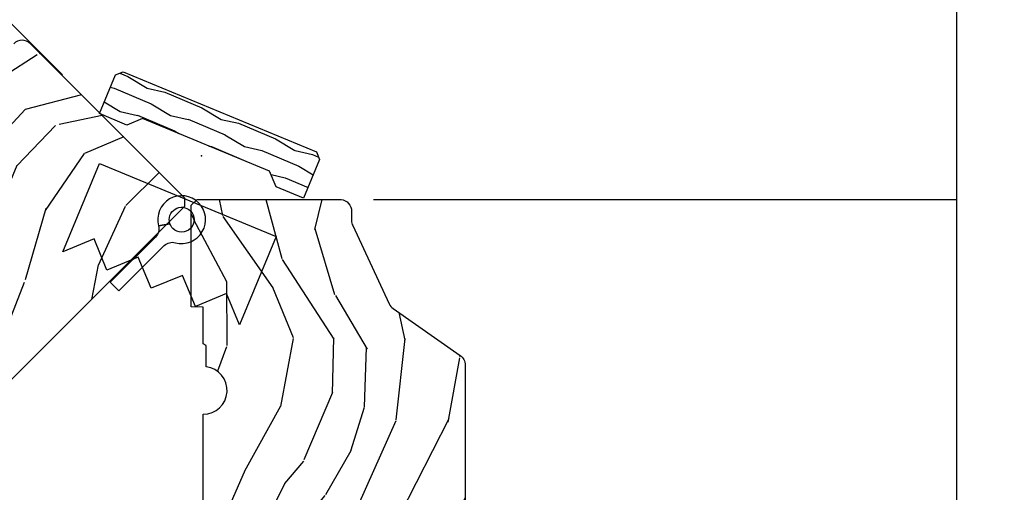
# Model space of a CAD drawing. Units: inches. Extents: x 1 to 261, y 1 to 200.
# Drawn here: x 183 to 188, y 23 to 25 of the extents above; entities that cross this region are included whole.
import ezdxf

# ---------------------------------------------------------------- set-up
doc = ezdxf.new("R2010")
doc.units = ezdxf.units.IN
doc.header["$MEASUREMENT"] = 0
for name, color, linetype in [('ZP-ANNO-MARK', 9, 'Continuous'), ('ZP-DETL-WALL', 155, 'Continuous'), ('ZP-SECT-ALUM', 63, 'Continuous'), ('ZP-SECT-GLAS', 153, 'Continuous'), ('ZP-SECT-HDWR', 53, 'Continuous'), ('ZP-SECT-SEAL', 8, 'Continuous'), ('ZP-SECT-WDHA', 11, 'Continuous'), ('ZP-SECT-WOOD', 104, 'Continuous'), ('ZP-SECT-WSTP', 40, 'Continuous')]:
    doc.layers.add(name, color=color, linetype=linetype)
doc.layers.add('ZP-ANNO-NPLT', color=7, linetype='Continuous', plot=False)

# ---------------------------------------------------------------- blocks, each defined once
blk = doc.blocks.new('WIA- 26A9 Interior Wood Mullion Cover')
at = {"layer": 'ZP-SECT-WDHA'}
h = blk.add_hatch(dxfattribs=at)
h.set_pattern_fill('WOOD1', color=256, scale=0.1875, angle=153, style=0, pattern_type=2)
h.set_pattern_definition([(9.869900000000007, (-0.151948708015297, -0.1330144358048564), (-0.6714376040223042, -0.07875781805501866), [0.09374999999999997, -0.8437499999999998]), (359.5651, (-0.2266499763761445, -0.03182138759855846), (0.2521869127689912, 0.08194079501556882), [0.209631375, -0.209631375]), (351.4349, (-0.1840883670255522, 0.0517104740440999), (0.4192506019536986, -0.003183017874522437), [0.1185855, -0.474341625])])
h.paths.add_polyline_path([(0.3593749999999929, 0.0625), (-0.3593750000000071, 0.0625), (-0.421875, 0), (-0.578125, 0), (-0.5781249999999929, 0.21875), (-0.546875, 0.25), (0.546875, 0.2499999999999929), (0.578125, 0.21875), (0.5781250000000071, 0), (0.421875, -7.105427357601002e-15)])
at = {"layer": 'ZP-ANNO-NPLT'}
blk.add_point((0, 0), dxfattribs=at)
at = {"layer": 'ZP-SECT-WOOD'}
blk.add_lwpolyline([(0.3593749999999929, 0.0625), (-0.3593750000000071, 0.0625), (-0.421875, 0), (-0.578125, 0), (-0.5781249999999929, 0.21875), (-0.546875, 0.25), (0.546875, 0.2499999999999929), (0.578125, 0.21875), (0.5781250000000071, 0), (0.421875, -7.105427357601002e-15)], close=True, dxfattribs=at)
blk = doc.blocks.new('WIF- Corrugated Fastner')
at = {"layer": 'ZP-DETL-WALL'}
blk.add_lwpolyline([(-0.5, 0.5000000000000001), (-0.3750012999999999, 0.375), (-0.2500009999999999, 0.5), (-0.1250008999999999, 0.375), (-6.556510999e-07, 0.5), (0.1249995000000001, 0.375), (0.2499997000000001, 0.5), (0.3749999000000001, 0.375), (0.5000001000000002, 0.5), (0.5, -1e-16), (-0.5, 1e-16), (-0.5000014999999999, 0.5000000000000001)], dxfattribs=at)
blk = doc.blocks.new('WCInter- Mul 45 BAY Wedge - Cover')
at = {"layer": 'ZP-DETL-WALL'}
for p, q in [((2.868557347472816, 4.19542682013249), (0.7035649590564788, 6.360419208548841)), ((4.495204557397841, 3.543988052585895), (7.542950212440076, 3.543988052585924))]:
    blk.add_line(p, q, dxfattribs=at)
at = {"rotation": 157.5}
blk.add_blockref('WIF- Corrugated Fastner', (3.52350965293482, 3.540474514670485), dxfattribs=at)
blk = doc.blocks.new('CS 450 DH (11-16 IG) J F')
at = {"layer": 'ZP-SECT-WDHA'}
h = blk.add_hatch(dxfattribs=at)
h.set_pattern_fill('WOOD3', color=256, scale=2, angle=163, style=0, pattern_type=2)
h.set_pattern_definition([(158.2364, (-49.09940637960572, -56.32514361702742), (20.45396798290167, -8.344771374467806), [0.240832, -23.842358]), (174.3099, (-49.3230720869424, -56.23584831277471), (-8.235181511295936, 0.4263690944681484), [0.3059419999999999, -9.892097999999997]), (208, (-49.62750581601468, -56.20551508671566), (-0.5847435903937085, -1.91261010378108), [0.226274, -2.602152]), (209.8476, (-49.8272940497244, -56.31174437491411), (-35.54768828883149, -20.50272857977593), [0.438634, -43.42479]), (175.9946, (-50.20774442202459, -56.53005038540546), (18.38297247813529, -1.437476743240211), [0.266834, -26.416494]), (163, (-50.47392596085834, -56.51141202753534), (-2.497352921371544, -1.327866102480598), [0.5, -1.5]), (153.5377, (-50.95207833883985, -56.36522617517399), (8.978306718050995, -4.83632345258755), [0.24331, -11.922214]), (157.2894, (-49.25728710015601, -56.84154818524748), (16.62874032651941, -7.175302374271584), [0.200998, -19.898754]), (163, (-49.44270061725416, -56.76394774918366), (-2.497352921371544, -1.327866102480598), [0.3, -1.7]), (191.3008, (-49.72959204404307, -56.67623623776684), (-24.54716094300747, -5.043499394239721), [0.2952959999999999, -29.23435]), (215.125, (-50.01916331925464, -56.73410226037375), (10.57415813511433, 7.224071108844612), [0.45607, -22.347438]), (202.2893999999999, (-50.39218246462447, -56.99650789519809), (-14.3993751268171, -6.054586024953077), [0.284254, -28.141088]), (169.3402, (-50.65519641778644, -57.10432097623244), (-15.88561928555968, 2.765334394382427), [0.362216, -17.748554]), (151.1113000000001, (-51.01116099812204, -57.03731935277075), (25.02229161617255, -13.92425483963839), [0.38833, -38.444646]), (156.2902000000001, (-49.4385575570841, -57.43445713394455), (-16.62874768410003, 7.175289077572956), [0.3423439999999998, -33.89213999999998]), (166.3665, (-49.75200630592262, -57.29679856410031), (-31.18650071420278, 7.443263674111074), [0.3405879999999999, -33.71818599999999]), (196.6901, (-50.0829973570445, -57.21651827961382), (4.409962367830815, 0.7431255040166733), [0.3605559999999999, -6.850547999999999]), (210.4896, (-50.42836312477797, -57.32006771938963), (-25.55825994297176, -15.19129255384614), [0.325576, -32.232064]), (177.9314, (-50.70891938022329, -57.48525908578175), (-22.79293410148565, 0.6943551067665474), [0.310484, -30.737866]), (163, (-51.01920054339003, -57.47405195484198), (-2.497352921371544, -1.327866102480598), [0.24, -1.76]), (150.0054, (-51.24871368482115, -57.40388274570851), (-16.04400167334359, 9.087905524651102), [0.266834, -26.416494]), (163, (-49.59290894869707, -55.81872954307191), (-2.497352921371544, -1.327866102480598), [0, -2]), (26.15240000000001, (-49.94838579178355, -56.02375689253846), (-36.87554735843706, -18.00538888531859), [0.4386339999999999, -43.42478999999998]), (9.565100000000024, (-50.13940016790403, -57.7430339231869), (2.497352076502218, 1.327869099233075), [0.178886, -4.293249999999999]), (351.1301, (-49.96300167057213, -57.71330901546547), (12.0603996767767, -1.595852046107204), [0.2828419999999999, -13.859292]), (319.8014, (-49.68354147071356, -57.75692090254934), (8.393559450670804, -6.748938448303024), [0.152316, -15.07923]), (189.5651, (-49.94838579178355, -56.02375689253846), (-2.497352076502219, -1.327869099233075), [0.2236059999999999, -4.248529999999998]), (169.7098, (-50.16888391344843, -56.06091302719021), (17.79822734718652, -3.350093459302554), [0.3423439999999999, -33.89214]), (152.8753, (-50.50572239866477, -55.99975883782299), (-30.7601241373409, 15.67848221527704), [0.5688579999999999, -56.316992]), (152.6952, (-49.03508460456672, -56.11475657071556), (-10.89091849633435, 5.421060729349781), [0.2236059999999999, -22.13707199999999]), (178.5241, (-49.23377678268969, -56.01218260543804), (22.79293551970828, -0.6943538178398185), [0.37363, -36.989452]), (205.8789, (-49.60728366530864, -56.00255926733415), (31.88084594068392, 15.34964888471388), [0.3821, -37.827846]), (197.6952, (-49.95106564020621, -56.16933442656217), (-23.21929303946757, -7.540852312839229), [0.316228, -31.306548]), (172.4623, (-50.25233178360669, -56.26545263940763), (-10.14779136076372, 1.011111546693648), [0.364966, -11.80056]), (156.4181, (-50.61414379803675, -56.21757711106521), (31.344885410924, -13.76583238823937), [0.52345, -51.82156]), (154.8699, (-49.18127045692809, -56.59290894869709), (10.89091361125098, -5.421068605812716), [0.2828419999999999, -13.859292]), (174.3099, (-49.43734092040883, -56.4727926811362), (-8.235181511295936, 0.4263690944681484), [0.3059419999999999, -9.892097999999997]), (205.5104, (-49.74177464948112, -56.44245945507716), (26.88614988798455, 12.69389479119331), [0.3255759999999998, -32.23206399999997]), (208, (-50.03560956595123, -56.58267729225555), (-0.5847435903937085, -1.91261010378108), [0.367696, -2.460732]), (180.354, (-50.36026544572954, -56.75529988557805), (27.20289793979688, 0.04876202922806261), [0.335262, -33.190848]), (159.6335000000001, (-50.69552013810998, -56.75737141566306), (30.01700107381327, -11.26852463519537), [0.3405879999999998, -33.71818599999997]), (145.8972999999999, (-51.01481632104296, -56.63883894093807), (-17.37187083675604, 11.58525502309056), [0.2720299999999999, -26.930912]), (154.2538, (-49.32745630928946, -57.07106132667862), (-12.80351945054413, 6.005821017315287), [0.2630579999999998, -26.04283399999999]), (177.9314, (-49.56440067765094, -56.95679249321218), (-22.79293410148565, 0.6943551067665474), [0.310484, -30.737866]), (195.0054, (-49.87468184081767, -56.94558536227238), (11.31727641611973, 2.814114219735264), [0.3773599999999999, -18.490604]), (212.8991, (-50.23917370367039, -57.04328736795374), (28.64036637139407, 18.43175097613516), [0.4967899999999999, -49.18217999999999]), (178.9454, (-50.6562924733732, -57.31312422970841), (8.235181634652655, -0.4263644116476297), [0.291204, -14.269016]), (156.991, (-50.94744754142067, -57.30776453286309), (-18.54135163249375, 7.760042155334038), [0.3821, -37.827846]), (139.8013999999999, (-51.29914848049772, -57.1584110948299), (-8.393559450670804, 6.748938448303025), [0.152316, -15.07923]), (153.5377, (-49.5028793321231, -57.64484418025641), (8.978306718050995, -4.83632345258755), [0.24331, -11.922214]), (173.008, (-49.72069760536532, -57.53642278088445), (-22.20819262847393, 2.606951578708767), [0.345254, -34.1801]), (200.4054, (-50.06338352467611, -57.49439468663651), (-30.71134915766887, -11.52445423798904), [0.4280179999999999, -42.37384999999998]), (192.0546, (-49.87980037548598, -55.7310180316551), (-15.72724097270063, -3.557234008732985), [0.205912, -20.385348]), (173.7843, (-50.08117240203161, -55.7740216004013), (32.35598179133584, -3.618064673815965), [0.4275519999999999, -42.32756599999998]), (155.8750000000001, (-50.5062101359139, -55.72772986489478), (12.80352490518391, -6.005810314090468), [0.4837359999999998, -15.64077999999999])])
edge = h.paths.add_edge_path()
edge.add_arc((4.479106716353252, -1.090556424764446), 0.06249999999999428, 115.0240707021513, 144.9950345282055)
edge.add_line((4.427912820548187, -1.054703460698704), (4.183040441083705, -1.404352964066192))
edge.add_arc((4.131846545278625, -1.368500000000442), 0.06250000000000992, 270.00000000002115, 324.9950345282076, ccw=False)
edge.add_line((4.131846545278648, -1.431000000000452), (2.394509856996365, -1.431000000000452))
edge.add_line((2.394509856996365, -1.431000000000452), (2.354509856996344, -1.39100000000046))
edge.add_line((2.354509856996344, -1.39100000000046), (2.354509856996344, -1.212048031453449))
edge.add_line((2.354509856996344, -1.212048031453449), (2.28050985699582, -1.212048031453435))
edge.add_line((2.28050985699582, -1.212048031453435), (2.28050985699582, -1.243048031453455))
edge.add_line((2.28050985699582, -1.243048031453455), (2.159509856996351, -1.243048031453455))
edge.add_line((2.159509856996351, -1.243048031453455), (2.06530985699635, -1.153444917381691))
edge.add_line((2.06530985699635, -1.153444917381691), (1.939509856996352, -1.108048031453464))
edge.add_line((1.939509856996352, -1.108048031453464), (1.865251956675252, -1.108048031453436))
edge.add_line((1.865251956675252, -1.108048031453436), (1.862493926038468, -1.187027695329903))
edge.add_line((1.862493926038468, -1.187027695329903), (1.30591463095692, -1.148107879631084))
edge.add_line((1.30591463095692, -1.148107879631084), (1.289914630956901, -1.132107879631093))
edge.add_line((1.289914630956901, -1.132107879631093), (1.279792430962715, -0.8422459968170699))
edge.add_line((1.279792430962715, -0.8422459968170699), (1.295909856996417, -0.8365385169171589))
edge.add_line((1.295909856996417, -0.8365385169171589), (1.295909856996417, -0.7911385169171439))
edge.add_line((1.295909856996417, -0.7911385169171439), (1.277974895306102, -0.7901985854033882))
edge.add_line((1.277974895306102, -0.7901985854033882), (1.275809856996432, -0.7282000000002711))
edge.add_line((1.275809856996432, -0.7282000000002711), (1.257509856996421, -0.7180000000002735))
edge.add_line((1.257509856996421, -0.7180000000002735), (1.192871015640748, -0.7180000000002451))
edge.add_line((1.192871015640748, -0.7180000000002451), (1.190509856996414, -0.7856147369804063))
edge.add_line((1.190509856996414, -0.7856147369804063), (1.135809856996417, -0.7827480314534512))
edge.add_line((1.135809856996417, -0.7827480314534512), (1.015509856996431, -0.7118480314534565))
edge.add_line((1.015509856996431, -0.7118480314534565), (1.015509856996403, -0.3268117515207507))
edge.add_line((1.015509856996403, -0.3268117515207507), (1.13364158041685, -0.2640000000002658))
edge.add_line((1.13364158041685, -0.2640000000002658), (1.211996354999371, -0.2640000000002516))
edge.add_line((1.211996354999371, -0.2640000000002516), (1.213812235012682, -0.3160000000004572))
edge.add_line((1.213812235012682, -0.3160000000004572), (1.229592419808256, -0.3160000000004715))
edge.add_line((1.229592419808256, -0.3160000000004715), (1.291509856996811, -0.2538841089282755))
edge.add_line((1.291509856996811, -0.2538841089282755), (1.298245518503506, -0.06100000000049022))
edge.add_line((1.298245518503506, -0.06100000000049022), (1.900201900034091, -0.06100000000044759))
edge.add_line((1.900201900034091, -0.06100000000044759), (1.905509856996446, -0.2130000000004628))
edge.add_line((1.905509856996446, -0.2130000000004628), (1.999509856996866, -0.213000000000477))
edge.add_line((1.999509856996866, -0.213000000000477), (2.004817813959221, -0.06100000000047601))
edge.add_line((2.004817813959221, -0.06100000000047601), (2.814663835478029, -0.06100000000044759))
edge.add_arc((2.939663835478029, -0.06100000000045378), 0.125, 179.9999999999972, 359.9999999999833)
edge.add_line((3.064663835478029, -0.06100000000049022), (3.874509856996752, -0.06100000000044759))
edge.add_arc((3.999509856996747, -0.06100000000044882), 0.1249999999999942, 179.9999999999994, 352.6459647895924)
edge.add_line((4.123481627977071, -0.07700000000046714), (4.234009856995783, -0.07700000000048135))
edge.add_line((4.234009856995783, -0.07700000000048135), (4.243009856995798, -0.06100000000049022))
edge.add_line((4.243009856995798, -0.06100000000049022), (4.434670165440423, -0.06100000000049022))
edge.add_line((4.434670165440423, -0.06100000000049022), (4.437009856995303, 0.0009999999995358166))
edge.add_line((4.437009856995303, 0.0009999999995358166), (4.969509856996709, 0.0009999999995358166))
edge.add_line((4.969509856996709, 0.0009999999995358166), (4.99950985699671, -0.02900000000046532))
edge.add_line((4.99950985699671, -0.02900000000046532), (4.999509856996724, -0.7827282810996081))
edge.add_arc((4.936662223617954, -0.7734759050901996), 0.06352504610885147, 270.3135460114768, 351.6251217549203, ccw=False)
edge.add_line((4.937009856996724, -0.8370000000004438), (4.888379547832926, -0.8370000000004438))
edge.add_arc((4.888379547832925, -0.89950000000046), 0.06250000000001621, 89.99999999999919, 115.0240707021033)
edge.add_line((4.861942111825272, -0.8428668650232822), (4.45266928034556, -1.033923289787325))
h = blk.add_hatch(dxfattribs=at)
h.set_pattern_fill('WOOD3', color=256, scale=2, angle=64.99999999999999, style=0, pattern_type=2)
h.set_pattern_definition([(60.23640000000005, (-49.30814464759246, -55.85630979100817), (-11.1102027842025, -19.09354366354247), [0.240832, -23.842358]), (76.30989999999998, (-49.18859010903395, -55.64724828735417), (1.568335447646121, 8.095698181896646), [0.3059419999999999, -9.892097999999997]), (110, (-49.11618309773395, -55.34999885553874), (-1.81261613498529, 0.8452367850389553), [0.2262739999999999, -2.602152]), (111.8476, (-49.19357342178129, -55.13737068773436), (-15.35591542350882, 38.05516894459847), [0.438634, -43.42478999999999]), (77.99459999999999, (-49.35680643511081, -54.73024050786636), (-3.981902603035036, -18.00401255773775), [0.266834, -26.416494]), (64.99999999999999, (-49.30130415428043, -54.46924338753239), (-0.967379050591901, 2.657852097554699), [0.5, -1.5]), (55.5377, (-49.08999502341008, -54.01608949401405), (-6.038795472525182, -8.217844322111324), [0.24331, -11.922214]), (59.28940000000001, (-49.79755085259225, -55.62809592966819), (-9.419746181108124, -15.46830148699394), [0.200998, -19.898754]), (64.99999999999999, (-49.69490104450338, -55.45528673749568), (-0.967379050591901, 2.657852097554699), [0.3, -1.7]), (93.30079999999995, (-49.56811556598116, -55.18339440138466), (-1.578111896628888, 25.01018911050707), [0.295296, -29.23435]), (117.125, (-49.58511790811372, -54.88858782011145), (5.682128567701362, -11.47664753280156), [0.45607, -22.347438]), (104.2893999999999, (-49.79305559815951, -54.48267906551452), (-3.991657521673611, 15.10187691004077), [0.284254, -28.141088]), (71.3402, (-49.86321498224315, -54.20722006525314), (4.949273246792089, 15.3461613678173), [0.3622159999999998, -17.74855399999999]), (53.11130000000002, (-49.74732471949797, -53.86404453145032), (-17.27117486606396, -22.8408946696449), [0.38833, -38.44464599999999]), (58.29020000000008, (-50.35946168055497, -55.36607260738894), (9.419734037789365, 15.46831062351388), [0.342344, -33.89214]), (68.36649999999999, (-50.17951916008167, -55.07483269026612), (11.71114835618516, 29.84709374627174), [0.340588, -33.718186]), (98.69009999999997, (-50.05395510683056, -54.75823567743883), (0.1221453198469891, -4.470467998011335), [0.3605559999999999, -6.850547999999998]), (112.4896, (-50.10843118571569, -54.4018196889797), (-11.48642964757861, 27.423748006432), [0.3255759999999999, -32.23206399999998]), (79.9314, (-50.23296903702152, -54.10100359301389), (3.859761009480739, 22.47447928025591), [0.310484, -30.73786599999999]), (64.99999999999999, (-50.17868818146225, -53.79530179596362), (-0.967379050591901, 2.657852097554699), [0.24, -1.76]), (52.00540000000001, (-50.07725979864448, -53.57778792707482), (11.2323561174898, 14.62307055885067), [0.266834, -26.416494]), (64.99999999999999, (-48.73797667772077, -55.43808917203729), (-0.967379050591901, 2.657852097554699), [0, -2]), (288.1524, (-48.89153590054435, -55.05753751314479), (-12.69807740293193, 39.02254287158947), [0.438634, -43.42479]), (271.5651, (-50.56749698226369, -54.62910496003734), (0.9673821357632731, -2.657851677974918), [0.178886, -4.29325]), (253.1301, (-50.56261128117927, -54.80792366690245), (-3.25880454553065, -11.72092901824291), [0.2828419999999999, -13.859292]), (221.8014, (-50.6446920829852, -55.07859457774235), (-7.851415940099285, -7.372603215044387), [0.152316, -15.07923]), (91.56509999999997, (-48.89153590054435, -55.05753751314479), (-0.9673821357632729, 2.657851677974918), [0.223606, -4.248530000000001]), (71.7098, (-48.89764302689989, -54.83401412956341), (-5.794525071547495, -17.15877332688463), [0.3423439999999999, -33.89214]), (54.87529999999997, (-48.79020512938952, -54.50896475150132), (19.80688216623174, 28.27874573548818), [0.5688579999999999, -56.316992]), (54.69520000000004, (-49.1087569344444, -55.94928580859111), (6.884026238422162, 10.03046299399042), [0.223606, -22.137072]), (80.52409999999999, (-48.97952860537997, -55.76680282591268), (-3.859759930476199, -22.47448086406042), [0.37363, -36.98945199999999]), (107.8789, (-48.91801680985699, -55.39827019640542), (10.76331096613171, -33.70684197346243), [0.3820999999999999, -37.82784599999999]), (99.69519999999996, (-49.03532372119912, -55.03462326798258), (-4.235964242097539, 24.04280827599786), [0.316228, -31.306548]), (74.4623, (-49.08857837481314, -54.72291195623971), (2.413571070199872, 9.908314223445997), [0.364966, -11.80056]), (58.41809999999994, (-48.99081426780869, -54.37128405720209), (-17.99422915559817, -29.12400556003375), [0.52345, -51.82156]), (56.86990000000003, (-49.56191082796272, -55.73797667772077), (-6.8840333583597, -10.03045706025657), [0.2828419999999998, -13.859292]), (76.30989999999998, (-49.40732540319385, -55.50111522782014), (1.568335447646121, 8.095698181896646), [0.3059419999999999, -9.892097999999997]), (107.5104, (-49.33491839189385, -55.20386579600468), (8.82852982689575, -28.39114442682204), [0.325576, -32.23206399999999]), (110, (-49.43287772222415, -54.89337590953296), (-1.81261613498529, 0.8452367850389553), [0.367696, -2.460732]), (82.354, (-49.55863699880109, -54.54785513685083), (-3.737624180870117, -26.94494756983347), [0.3352619999999999, -33.19084799999999]), (61.63350000000005, (-49.51402993374774, -54.21557481882503), (-15.33641924902594, -28.15660216605367), [0.3405879999999999, -33.71818599999998]), (47.89729999999999, (-49.35221356901516, -53.91588253646741), (13.89020525142353, 15.59045311696572), [0.27203, -26.930912]), (56.25379999999994, (-50.01506472148104, -55.52666754685042), (7.729278285159085, 11.84306774459457), [0.263058, -26.042834]), (79.9314, (-49.868931661947, -55.30793225269052), (3.859761009480739, 22.47447928025591), [0.310484, -30.73786599999999]), (97.00539999999998, (-49.81465080638772, -55.00223045564026), (1.211667000341831, -11.59878646242177), [0.3773599999999999, -18.49060399999999]), (114.8991, (-49.86067452003803, -54.62768831144039), (14.26640584212362, -30.92684423412387), [0.4967899999999999, -49.18217999999999]), (80.94539999999999, (-50.06983363535493, -54.17707488012719), (-1.568330827566426, -8.095698955775518), [0.291204, -14.269016]), (58.99100000000004, (-50.02400514503046, -53.88949923881769), (10.26497936120094, 17.28091934262928), [0.3821, -37.827846]), (41.80139999999999, (-49.82715789408753, -53.56200701021338), (7.851415940099287, 7.372603215044387), [0.1523159999999999, -15.07922999999999]), (55.5377, (-50.55884939370303, -55.273096589806), (-6.038795472525182, -8.217844322111324), [0.24331, -11.922214]), (75.00799999999998, (-50.42116869940381, -55.07248745138683), (5.672363939973906, 21.62924648917802), [0.3452539999999998, -34.18009999999998]), (102.4054, (-50.33185695763416, -54.73898570808991), (-7.138105344613932, 32.01636245198611), [0.4280179999999998, -42.37384999999998]), (94.05459999999998, (-48.61119119919856, -55.16619683592627), (-1.333806356172903, 16.06925583250552), [0.205912, -20.385348]), (75.78429999999999, (-48.62575069078889, -54.96079960808562), (-8.085936237629461, -31.53755832061453), [0.427552, -42.32756599999999]), (57.875, (-48.52075564382073, -54.54634087659097), (-7.729268445236446, -11.84307463575115), [0.4837359999999999, -15.64078])])
edge = h.paths.add_edge_path()
edge.add_line((1.754509856996322, -2.236999999999938), (1.75450985699635, -2.366999999999976))
edge.add_line((1.75450985699635, -2.366999999999976), (1.739509856996335, -2.366999999999933))
edge.add_line((1.739509856996335, -2.366999999999933), (1.739509856996307, -2.397999999999939))
edge.add_line((1.739509856996307, -2.397999999999939), (1.769509856996336, -2.45999999999998))
edge.add_line((1.769509856996336, -2.45999999999998), (1.808772764296833, -2.45999999999998))
edge.add_line((1.808772764296833, -2.45999999999998), (2.354509856996316, -2.344000000000221))
edge.add_line((2.354509856996316, -2.344000000000221), (2.354509856996344, -1.281000000000077))
edge.add_arc((2.323509856996356, -1.280999999999974), 0.03099999999998859, 359.9999999998104, 449.9999999999795)
edge.add_line((2.323509856996367, -1.249999999999986), (1.717509856996315, -1.249999999999943))
edge.add_line((1.717509856996315, -1.249999999999943), (1.717509856996344, -1.379999999999981))
edge.add_line((1.717509856996344, -1.379999999999981), (1.667509856996332, -1.380000000000209))
edge.add_line((1.667509856996332, -1.380000000000209), (1.667509856996361, -1.314999999999984))
edge.add_line((1.667509856996361, -1.314999999999984), (1.201509856996324, -1.315000000000083))
edge.add_line((1.201509856996324, -1.315000000000083), (1.201509856996353, -1.249999999999986))
edge.add_line((1.201509856996353, -1.249999999999986), (1.028280232533888, -1.249999999999943))
edge.add_line((1.028280232533888, -1.249999999999943), (0.9796399561888336, -1.296971368869833))
edge.add_line((0.9796399561888336, -1.296971368869833), (0.975169097872822, -1.424999999999983))
edge.add_line((0.975169097872822, -1.424999999999983), (0.8811690978727995, -1.42500000000021))
edge.add_line((0.8811690978727995, -1.42500000000021), (0.8750579632117592, -1.249999999999986))
edge.add_line((0.8750579632117592, -1.249999999999986), (0.8251690978728448, -1.249999999999957))
edge.add_line((0.8251690978728448, -1.249999999999957), (0.6395098569963125, -1.37999999999991))
edge.add_line((0.6395098569963125, -1.37999999999991), (0.662509856996337, -1.815999999999974))
edge.add_line((0.662509856996337, -1.815999999999974), (0.8355098569963388, -1.865996192725916))
edge.add_line((0.8355098569963388, -1.865996192725916), (0.8750414398338933, -1.866686219071283))
edge.add_line((0.8750414398338933, -1.866686219071283), (0.877509856996312, -1.795999999999978))
edge.add_line((0.877509856996312, -1.795999999999978), (0.9615098569963152, -1.795999999999935))
edge.add_line((0.9615098569963152, -1.795999999999935), (0.9640325181632079, -1.868239564121325))
edge.add_line((0.9640325181632079, -1.868239564121325), (1.808509856996352, -1.882979970901062))
edge.add_line((1.808509856996352, -1.882979970901062), (1.808509856996324, -2.222000000000207))
edge.add_line((1.808509856996324, -2.222000000000207), (1.754509856996322, -2.236999999999938))
at = {"layer": 'ZP-ANNO-NPLT'}
blk.add_point((0, 0), dxfattribs=at)
at = {"layer": 'ZP-SECT-ALUM'}
for points in [[(0.1182792385049538, -0.7098390965858243, -0.4193348017584141), (0.1020000000025902, -0.6938415334634982), (0.1020000000007144, -0.5278504398660147, 0.0725738714790918), (0.101332874213, -0.5232784634455925), (0.040667125789696, -0.3607906924789859, -0.07257387148226235), (0.0400000000026921, -0.35621871605872), (0.0400000000026921, -0.2530000000006112, -0.41421356237316), (0.05600000000231375, -0.23700000000062), (0.33100000000195, -0.2370000000009895, 0.4142135623731057), (0.4240000000027067, -0.1440000000002328), (0.4240000000008877, -0.09600000000136788, -0.4142135623730951), (0.4550000000017462, -0.06500000000137618), (0.9170000000012806, -0.06500000000050932, -0.4142135623731286), (0.9480000000021391, -0.09600000000136788), (0.9480000000021391, -0.1327542648068629, 0.2679491924311889), (0.95600000000195, -0.1466106712674105), (0.9900000000016007, -0.1662405804199807, -0.2679491924311147), (0.9980000000014115, -0.1800969868800166), (0.9979999999995925, -0.187999999969179, 0.4142135624969634), (1.074000000000524, -0.2640000000002374), (1.204313280202769, -0.2640000000001095), (1.204313280202769, -0.3100280845119414), (1.277312441231572, -0.2471204186380476, 0.6953196510284908), (1.266867564398638, -0.2190000000009462), (1.221000000001368, -0.2190000000001078, -0.4142135623730983), (1.190000000000509, -0.1880000000001019), (1.190000000000509, -0.02500000000145519), (1.171000000002095, -0.02500000000050306, 0.7146123829423149), (1.152000000001863, -0.08049489742916194), (1.152000000001863, -0.1880000000001019, -0.4142135623730615), (1.121000000001004, -0.2190000000009604), (1.074000000000524, -0.2190000000000936, -0.4142135623730617), (1.043000000001484, -0.1880000000001019), (1.043000000001484, -0.1685499814957439, 0.2679491924310876), (1.027500000001965, -0.1417031939781737), (1.003500000002532, -0.1278467875178819, -0.7673269879789265), (1.019000000002052, -0.07000000000152795), (1.020500000000538, -0.07000000000057582, 1), (1.020500000000538, -0.02500000000145519), (0.24861249499736, -0.02500000000145519, -0.3510004003203212), (0.2330000000019936, -0.01250000000001705, 0.3510004003203824), (0.2173875050048082, -1.449507180950604e-12), (0.09000000000196451, 0, 1), (0.09000000000196451, -0.1000000000010886), (0.1200000000008004, -0.1000000000003638), (0.1161208064258972, -0.07800000000133878), (0.2080000000005384, -0.1000000000003638), (0.2041208064256352, -0.07800000000133878), (0.2330000000019936, -0.07800000000133878), (0.2330000000019936, -0.09000000000014552), (0.3680000000022119, -0.09000000000014552, -0.4142135623731601), (0.3840000000018335, -0.1060000000015862), (0.3840000000018335, -0.1440000000002328, -0.4142135623730951), (0.33100000000195, -0.1970000000002443), (0.03100000000085856, -0.1970000000001164, 0.4142135623730615), (0, -0.228000000000975), (5.456968210637569e-12, -0.3575319625851989, 0.07257387148308522), (0.0019596820075094, -0.3709621433209236), (0.05949827829769561, -0.5229624957396766, -0.07257387148262623), (0.06200000000171713, -0.5401074073170804), (0.0620000000019445, -0.703000000000074, 0.4193348017584042), (0.1098202631044956, -0.7499928416724231), (1.268426657174302, -0.8256784319837749, 0.7442358921128238), (1.27942700742733, -0.7889753695611006), (1.192426657173769, -0.7316784319835818), (1.192426657173655, -0.7856784319859003)], [(0.6970899123768675, -1.889103904086625), (0.8997331258155441, -1.892135291917612, 0.8391026652968279), (0.9220811901248283, -1.829007334622204), (0.8909753889559227, -1.811412548028684), (0.8796516103217584, -1.831431839658833), (0.9107574125220879, -1.849026626837741, -0.8391026652971157), (0.9035271564211769, -1.869450377728356), (0.699105766203246, -1.866192414973824, 0.7395720937997463), (0.6631992998031535, -1.954810132196684), (0.9352767140349272, -2.145853717745396, -0.227526843421528), (0.9450683830407911, -2.166588778911688), (0.9439391411770828, -2.347191865299521, 0.364748704429716), (0.9727400454107169, -2.381857468684572), (0.9865759156081708, -2.383109952729129, -1.061428864894926), (0.9785280876098739, -2.436409983822372), (0.6523935549004136, -2.350628269167331, -0.3541185732939257), (0.6040761828844552, -2.290961253337869), (0.6040762066207037, -1.061999999481486, -0.4142135567477676), (0.6310762066195252, -1.035000000001176), (0.710076206619533, -1.035000000000011, -0.7213550874957111), (0.7262423146482035, -1.083625377481226), (0.6241389668803095, -1.159953004665468, 0.7213550874956858), (0.6540762039704475, -1.250000000001066), (0.9079998397995723, -1.243000000000833, -0.8512833862749176), (0.9114666020017523, -1.264438570047531), (0.8775313742193305, -1.275717173591715), (0.8847854285380947, -1.297543274846205), (0.9187232227932043, -1.286263818316584, 0.8511827488330593), (0.9079998398223381, -1.219999146341507), (0.6540766071861128, -1.226999146341726, -0.7213550874957111), (0.6379104991574422, -1.17837376886051), (0.740013443709671, -1.102046995335598, 0.7213550874957053), (0.710076206619533, -1.012000000000015), (0.6310762066195252, -1.012000000000015, 0.4142135567477654), (0.5810762066195423, -1.061999999039713), (0.5810761828815885, -2.290961268672703, 0.3541185025573416), (0.64761158041577, -2.373125662794266), (0.9737461131230418, -2.458907377450572, 1.043778003668763), (0.9903145364447994, -2.360382500953875), (0.9765239570755, -2.358654375934933, -0.3552898591452346), (0.9674386818217613, -2.347338798918457), (0.968567923685498, -2.166735712530624, 0.2279413547838439), (0.9500318611733007, -2.127563312469505), (0.6777334767965613, -1.936984278685117, -0.7401818903875474), (0.6970899123768675, -1.889103904086625), (0.699105766203246, -1.889281267754313)], [(1.601875154605011, -2.241605519687496), (1.601875154605011, -2.241605519687496, -0.2085144140455156), (1.601875154606631, -2.193647204451977), (1.60187515460666, -2.165626362074462, 0.2425003196313443), (1.585928664975626, -2.134680559763893, -0.2026976151694641), (1.561438869059145, -2.094884641401976, 0.3704542039822694), (1.523875154599153, -2.062626362068229), (1.265375154601628, -2.062626362069466, 0.3704542039765812), (1.227811440142801, -2.09488464140253, -0.2026976151346849), (1.203321644226634, -2.134680559769464, 0.2425003195633817), (1.187375154598499, -2.165626362074462), (1.187375154596509, -2.193647204453129, 3.530656658620397e-11), (1.187375154596509, -2.193647204453129, -0.2085144141244674), (1.187375154599152, -2.241605519686971), (1.187375154599152, -2.270626362069464, 0.4142135623730932), (1.225375154599135, -2.308626362069475), (1.394625154600391, -2.308626362069461), (1.394625154600391, -2.290626362074462), (1.225375154599135, -2.290626362074462, -0.4142135624095737), (1.205375154596652, -2.270626362069464), (1.205375154596652, -2.245103625396965, 0.1819686312899688), (1.205375154596652, -2.190149098734778), (1.205375154596652, -2.165626362074462, -0.3038185489439881), (1.213768043874154, -2.149339097701969, 0.2628509702680639), (1.245604778574545, -2.097604403824917, -0.4368061907651516), (1.265375154601628, -2.080626362074469), (1.523875154599153, -2.080626362074469, -0.3704542039583251), (1.543645530626662, -2.097604403824462, 0.2026976151405568), (1.575482265325064, -2.149339097704186, -0.242500319573319), (1.583875154604158, -2.165626362074462), (1.583875154604158, -2.190149098741955, -4.297907618992444e-11), (1.583875154604158, -2.190149098741955, 0.1819686312224037), (1.583875154599411, -2.245103625398741), (1.583875154604158, -2.270626362069464, -0.4142135623732641), (1.563875154599145, -2.290626362074462), (1.39462515459914, -2.290626362074462), (1.394625154599169, -2.308626362069461), (1.563875154599145, -2.308626362069461, 0.4142135623730711), (1.601875154599156, -2.270626362069464), (1.601875154605011, -2.241605519687496, 1.293292140047697e-10)]]:
    blk.add_lwpolyline(points, format="xyb", close=True, dxfattribs=at)
at = {"layer": 'ZP-SECT-GLAS'}
for points in [[(1.052500000002993, -4.000000000000725), (1.052500000002993, -1.992750000001323), (1.170600000000405, -1.992750000001337), (1.170600000000405, -4)], [(1.621900000000466, -4), (1.621900000000466, -1.993000000000833), (1.739509856996307, -1.993000000000833), (1.739509856996307, -4.000000000000725)]]:
    blk.add_lwpolyline(points, dxfattribs=at)
at = {"layer": 'ZP-SECT-SEAL'}
blk.add_lwpolyline([(1.802840278081135, -1.987650610901596, 0.9999171885742646), (1.746425991917334, -1.98570545216738), (1.746425991917334, -2.197557766945408, 0.9999171885742646), (1.802840278081135, -2.19561260821115), (1.802840278081163, -1.985710124108294)], format="xyb", close=True, dxfattribs=at)
blk.add_circle((1.009404200040763, -2.289893128769265), 0.04, dxfattribs=at)
for centre, radius, start, end in [((1.397132192509503, -0.4003410794503282), 1.608441172220288, 261.9035674948562, 278.0329539171346), ((1.258944335260139, -2.572904048551464), 0.2664011739135718, 97.23907895905252, 107.8015240986355), ((1.531179500887788, -2.569109202277289), 0.2625267906602041, 71.38039434169808, 82.8456830919998)]:
    blk.add_arc(centre, radius, start, end, dxfattribs=at)
at = {"layer": 'ZP-SECT-WOOD'}
for points in [[(4.45266928034556, -1.03392328978731, 0.1315236096149265), (4.427912820548187, -1.054703460698704), (4.183040441083705, -1.404352964066192, -0.2446754800930808), (4.131846545278648, -1.431000000000452), (2.394509856996365, -1.431000000000452), (2.354509856996344, -1.39100000000046), (2.354509856996344, -1.212048031453449), (2.28050985699582, -1.212048031453435), (2.28050985699582, -1.243048031453455), (2.159509856996351, -1.243048031453455), (2.06530985699635, -1.153444917381691), (1.939509856996352, -1.108048031453464), (1.865251956675252, -1.108048031453436), (1.862493926038468, -1.187027695329903), (1.30591463095692, -1.148107879631084), (1.289914630956901, -1.132107879631093), (1.279792430962715, -0.8422459968170699), (1.295909856996417, -0.8365385169171589), (1.295909856996417, -0.7911385169171439), (1.277974895306102, -0.7901985854033882), (1.275809856996432, -0.7282000000002711), (1.257509856996421, -0.7180000000002735), (1.192871015640748, -0.7180000000002451), (1.190509856996414, -0.7856147369804063), (1.135809856996417, -0.7827480314534512), (1.015509856996431, -0.7118480314534565), (1.015509856996403, -0.3268117515207507), (1.13364158041685, -0.2640000000002658), (1.211996354999371, -0.2640000000002516), (1.213812235012682, -0.3160000000004572), (1.229592419808256, -0.3160000000004715), (1.291509856996811, -0.2538841089282755), (1.298245518503506, -0.06100000000049022), (1.900201900034091, -0.06100000000044759), (1.905509856996446, -0.2130000000004628), (1.999509856996866, -0.213000000000477), (2.004817813959221, -0.06100000000047601), (2.814663835478029, -0.06100000000044759, 0.9999999999998791), (3.064663835478029, -0.06100000000049022), (3.874509856996752, -0.06100000000044759, 0.9377985096600869), (4.123481627977071, -0.07700000000046714), (4.234009856995783, -0.07700000000048135), (4.243009856995798, -0.06100000000049022), (4.434670165440423, -0.06100000000049022), (4.437009856995303, 0.0009999999995358166), (4.969509856996709, 0.0009999999995358166), (4.99950985699671, -0.02900000000046532), (4.999509856996724, -0.7827282810996081), (4.999509856996724, -0.7827282810996081, -0.3704647896260862), (4.937009856996724, -0.8370000000004438), (4.888379547832926, -0.8370000000004438, 0.1096241008821788), (4.861942111825272, -0.8428668650232822), (4.45266928034556, -1.033923289787325)], [(1.754509856996322, -2.236999999999938), (1.75450985699635, -2.366999999999976), (1.739509856996335, -2.366999999999933), (1.739509856996307, -2.397999999999939), (1.769509856996336, -2.45999999999998), (1.808772764296833, -2.45999999999998), (2.354509856996316, -2.344000000000221), (2.354509856996344, -1.281000000000077, 0.4142135623739595), (2.323509856996367, -1.249999999999986), (1.717509856996315, -1.249999999999943), (1.717509856996344, -1.379999999999981), (1.667509856996332, -1.380000000000209), (1.667509856996361, -1.314999999999984), (1.201509856996324, -1.315000000000083), (1.201509856996353, -1.249999999999986), (1.028280232533888, -1.249999999999943), (0.9796399561888336, -1.296971368869833), (0.975169097872822, -1.424999999999983), (0.8811690978727995, -1.42500000000021), (0.8750579632117592, -1.249999999999986), (0.8251690978728448, -1.249999999999957), (0.6395098569963125, -1.37999999999991), (0.662509856996337, -1.815999999999974), (0.8355098569963388, -1.865996192725916), (0.8750414398338933, -1.866686219071283), (0.877509856996312, -1.795999999999978), (0.9615098569963152, -1.795999999999935), (0.9640325181632079, -1.868239564121325), (1.808509856996352, -1.882979970901062), (1.808509856996324, -2.222000000000207), (1.754509856996322, -2.236999999999938)]]:
    blk.add_lwpolyline(points, format="xyb", close=True, dxfattribs=at)
at = {"layer": 'ZP-SECT-WSTP'}
blk.add_lwpolyline([(1.08027838101637, -1.166736624102825, -0.3599804596378856), (1.018887157571328, -1.217516228037809), (0.7300069102693953, -1.224814055950688), (0.678548549784054, -1.226324518831618, -0.3951979514127845), (0.6474005739814288, -1.196296974254395), (0.6474005739814288, -1.178296974254394, -0.06328898677427384), (0.6483860266874188, -1.170542817257285), (0.679489667784452, -1.147291376466569, 0.3219410042777396), (0.7084610517061805, -1.125633898624045), (0.7396150368931984, -1.102344823248245, 0.7213550874957054), (0.7096777998030603, -1.012297827912661), (0.661775571255049, -1.012297827912661, -0.4338920470694752), (0.6218645591294489, -0.9696311612459851, -0.464151165797971), (0.7914475918326076, -0.794519927843524), (0.8981004673222941, -0.8014869926561801, -0.633877210418662)], format="xyb", close=True, dxfattribs=at)
blk = doc.blocks.new('WIA- 50C9 Bay-Bow Mull Spacer')
at = {"layer": 'ZP-ANNO-NPLT'}
blk.add_point((0, 0), dxfattribs=at)
at = {"layer": 'ZP-SECT-HDWR'}
blk.add_lwpolyline([(4.834777890122155, -0.0380003153707662, -0.1141527329519625), (4.841380822217673, -0.009456135466692217), (4.791330570780758, 0.02416199026514221, -0.2687848356208219), (4.739275659362733, -0.005999999999460215), (4.403943398101603, -0.00599889265231468), (4.40394318675834, -0.06999889265198078), (4.739275448019441, -0.06999999999908368, -0.2687848356208218), (4.791330160232121, -0.1001623340584956, 3.755460178604257), (4.791330570780758, 0.02416199026514221), (4.841380822217673, -0.009456135466692217, -0.7950860244277045), (4.964777890121411, -0.03800074466175829, -1)], format="xyb", close=True, dxfattribs=at)
blk = doc.blocks.new('CS 450 DH (11-16 IG) JU V')
at = {"layer": 'ZP-SECT-WDHA'}
h = blk.add_hatch(dxfattribs=at)
h.set_pattern_fill('WOOD3', color=256, scale=2, angle=163, style=0, pattern_type=2)
h.set_pattern_definition([(158.2363999999999, (2.537740930390356, -1.237667924283578), (20.45396798290167, -8.344771374467806), [0.2408319999999999, -23.84235799999999]), (174.3099, (2.314075223053692, -1.148372620030862), (-8.235181511295936, 0.4263690944681484), [0.3059419999999998, -9.892097999999994]), (208, (2.00964149398142, -1.118039393971827), (-0.5847435903937085, -1.91261010378108), [0.226274, -2.602152]), (209.8476, (1.809853260271694, -1.224268682170269), (-35.54768828883149, -20.50272857977593), [0.438634, -43.42479]), (175.9946, (1.429402887971506, -1.442574692661623), (18.38297247813529, -1.437476743240211), [0.266834, -26.416494]), (162.9999999999999, (1.163221349137743, -1.423936334791492), (-2.497352921371544, -1.327866102480598), [0.4999999999999999, -1.5]), (153.5377, (0.6850689711562268, -1.277750482430122), (8.978306718050995, -4.83632345258755), [0.24331, -11.922214]), (157.2894, (2.379860209840089, -1.754072492503617), (16.62874032651941, -7.175302374271584), [0.200998, -19.89875399999999]), (162.9999999999999, (2.194446692741934, -1.676472056439813), (-2.497352921371544, -1.327866102480598), [0.2999999999999999, -1.7]), (191.3008, (1.907555265953022, -1.588760545022993), (-24.54716094300747, -5.043499394239721), [0.2952959999999998, -29.23434999999999]), (215.125, (1.61798399074145, -1.646626567629902), (10.57415813511433, 7.224071108844612), [0.4560699999999999, -22.34743799999999]), (202.2893999999999, (1.244964845371612, -1.909032202454235), (-14.3993751268171, -6.054586024953077), [0.2842539999999998, -28.14108799999999]), (169.3402, (0.9819508922096531, -2.016845283488578), (-15.88561928555968, 2.765334394382427), [0.362216, -17.748554]), (151.1113000000001, (0.6259863118740441, -1.949843660026914), (25.02229161617255, -13.92425483963839), [0.38833, -38.444646]), (156.2902000000001, (2.198589752911985, -2.346981441200704), (-16.62874768410003, 7.175289077572956), [0.3423439999999995, -33.89213999999995]), (166.3665, (1.885141004073461, -2.209322871356449), (-31.18650071420278, 7.443263674111074), [0.3405879999999998, -33.71818599999997]), (196.6901, (1.554149952951576, -2.129042586869978), (4.409962367830815, 0.7431255040166733), [0.3605559999999998, -6.850547999999997]), (210.4896, (1.208784185218121, -2.232592026645769), (-25.55825994297176, -15.19129255384614), [0.325576, -32.232064]), (177.9314, (0.9282279297727882, -2.397783393037891), (-22.79293410148565, 0.6943551067665474), [0.310484, -30.737866]), (162.9999999999999, (0.6179467666060674, -2.386576262098117), (-2.497352921371544, -1.327866102480598), [0.24, -1.76]), (150.0054, (0.3884336251749403, -2.316407052964657), (-16.04400167334359, 9.087905524651102), [0.266834, -26.416494]), (162.9999999999999, (2.044238361299023, -0.731253850328045), (-2.497352921371544, -1.327866102480598), [0, -2]), (26.15239999999999, (1.688761518212544, -0.9362811997945926), (-36.87554735843706, -18.00538888531859), [0.4386339999999997, -43.42478999999997]), (9.565100000000013, (1.497747142092052, -2.655558230443035), (2.497352076502218, 1.327869099233075), [0.1788859999999999, -4.293249999999995]), (351.1301, (1.674145639423969, -2.625833322721626), (12.0603996767767, -1.595852046107204), [0.2828419999999998, -13.859292]), (319.8014, (1.953605839282517, -2.669445209805474), (8.393559450670804, -6.748938448303024), [0.1523159999999999, -15.07922999999999]), (189.5651, (1.688761518212544, -0.9362811997945926), (-2.497352076502219, -1.327869099233075), [0.2236059999999998, -4.248529999999993]), (169.7098, (1.468263396547655, -0.973437334446345), (17.79822734718652, -3.350093459302554), [0.3423439999999998, -33.89213999999998]), (152.8753, (1.131424911331322, -0.9122831450791438), (-30.7601241373409, 15.67848221527704), [0.5688579999999996, -56.31699199999998]), (152.6952, (2.602062705429361, -1.027280877971712), (-10.89091849633435, 5.421060729349781), [0.2236059999999998, -22.13707199999997]), (178.5241, (2.403370527306407, -0.9247069126941909), (22.79293551970828, -0.6943538178398185), [0.37363, -36.989452]), (205.8789, (2.029863644687453, -0.9150835745903123), (31.88084594068392, 15.34964888471388), [0.3821, -37.827846]), (197.6952, (1.686081669789871, -1.081858733818329), (-23.21929303946757, -7.540852312839229), [0.316228, -31.306548]), (172.4623, (1.384815526389389, -1.177976946663769), (-10.14779136076372, 1.011111546693648), [0.364966, -11.80056]), (156.4181, (1.023003511959345, -1.13010141832136), (31.344885410924, -13.76583238823937), [0.5234499999999997, -51.82155999999998]), (154.8699, (2.455876853067991, -1.505433255953228), (10.89091361125098, -5.421068605812716), [0.2828419999999998, -13.859292]), (174.3099, (2.199806389587252, -1.38531698839234), (-8.235181511295936, 0.4263690944681484), [0.3059419999999998, -9.892097999999994]), (205.5103999999999, (1.89537266051498, -1.354983762333305), (26.88614988798455, 12.69389479119331), [0.3255759999999996, -32.23206399999994]), (208, (1.601537744044847, -1.495201599511716), (-0.5847435903937085, -1.91261010378108), [0.367696, -2.460732]), (180.354, (1.276881864266542, -1.667824192834196), (27.20289793979688, 0.04876202922806261), [0.335262, -33.190848]), (159.6335000000001, (0.9416271718860969, -1.669895722919222), (30.01700107381327, -11.26852463519537), [0.3405879999999998, -33.71818599999997]), (145.8972999999999, (0.6223309889531237, -1.551363248194228), (-17.37187083675604, 11.58525502309056), [0.2720299999999998, -26.93091199999999]), (154.2538, (2.309691000706621, -1.983585633934752), (-12.80351945054413, 6.005821017315287), [0.2630579999999996, -26.04283399999997]), (177.9314, (2.072746632345144, -1.869316800468319), (-22.79293410148565, 0.6943551067665474), [0.310484, -30.737866]), (195.0054, (1.762465469178423, -1.858109669528538), (11.31727641611973, 2.814114219735264), [0.3773599999999998, -18.49060399999999]), (212.8991, (1.397973606325692, -1.955811675209873), (28.64036637139407, 18.43175097613516), [0.4967899999999998, -49.18217999999997]), (178.9454, (0.980854836622882, -2.225648536964549), (8.235181634652655, -0.4263644116476297), [0.291204, -14.269016]), (156.991, (0.6896997685754229, -2.220288840119224), (-18.54135163249375, 7.760042155334038), [0.3820999999999999, -37.82784599999999]), (139.8013999999999, (0.3379988294983747, -2.070935402086064), (-8.393559450670804, 6.748938448303025), [0.1523159999999999, -15.07922999999999]), (153.5377, (2.13426797787298, -2.557368487512569), (8.978306718050995, -4.83632345258755), [0.24331, -11.922214]), (173.008, (1.916449704630764, -2.448947088140592), (-22.20819262847393, 2.606951578708767), [0.345254, -34.1801]), (200.4054, (1.573763785319969, -2.406918993892646), (-30.71134915766887, -11.52445423798904), [0.4280179999999997, -42.37384999999996]), (192.0546, (1.757346934510096, -0.6435423389112316), (-15.72724097270063, -3.557234008732985), [0.205912, -20.385348]), (173.7843, (1.555974907964483, -0.6865459076574325), (32.35598179133584, -3.618064673815965), [0.4275519999999999, -42.32756599999998]), (155.8750000000001, (1.130937174082192, -0.6402541721509323), (12.80352490518391, -6.005810314090468), [0.4837359999999997, -15.64077999999999])])
edge = h.paths.add_edge_path()
edge.add_line((0.7746385578759885, -0.5933840380402557), (0.7731971687083217, -0.552106260477359))
edge.add_line((0.7731971687083217, -0.552106260477359), (0.718305875552943, -0.5229246713662974))
edge.add_line((0.718305875552943, -0.5229246713662974), (0.7153061459160028, -0.6089879251290995))
edge.add_line((0.7153061459160028, -0.6089879251290995), (0.5316536049797662, -0.6089999999926192))
edge.add_line((0.5316536049797662, -0.6089999999926192), (0.5316536049796241, -0.2855326320540854))
edge.add_line((0.5316536049796241, -0.2855326320540854), (0.915561484695246, -0.1618749999932447))
edge.add_line((0.915561484695246, -0.1618749999932447), (0.9610872441459435, -0.1618749999932447))
edge.add_line((0.9610872441459435, -0.1618749999932447), (0.9892430746000684, -0.1900308304477676))
edge.add_line((0.9892430746000684, -0.1900308304477676), (0.9916864518415025, -0.2599999999931129))
edge.add_line((0.9916864518415025, -0.2599999999931129), (1.065270388828282, -0.2599999999930986))
edge.add_arc((1.067690993048835, -0.275187970812226), 0.01537965482041973, 2.6514506445228108, 99.05543613284851, ccw=False)
edge.add_arc((1.098128541335939, -0.276389928506461), 0.01519531052766368, 172.7660079063443, 305.2660825999465)
edge.add_line((1.106901924542655, -0.2887965883768828), (1.185167804416182, -0.2324541971938743))
edge.add_arc((1.176404159836984, -0.2202805151829565), 0.01500000000045068, 305.7495274366683, 357.999999996427)
edge.add_line((1.191395022242688, -0.2208040076344417), (1.19545348663658, -0.104584793319745))
edge.add_line((1.19545348663658, -0.104584793319745), (1.23803827996224, -0.06199999999324746))
edge.add_line((1.23803827996224, -0.06199999999324746), (1.5820382799632, -0.06199999999385852))
edge.add_line((1.5820382799632, -0.06199999999385852), (1.613038279962694, -0.0929999999928981))
edge.add_line((1.613038279962694, -0.0929999999928981), (1.644038279961904, -0.06199999999324746))
edge.add_line((1.644038279961904, -0.06199999999324746), (3.229778604978605, -0.06199999999324746))
edge.add_line((3.229778604978605, -0.06199999999324746), (3.265574321667486, 6.764366844436154e-12))
edge.add_line((3.265574321667486, 6.764366844436154e-12), (4.961653604978807, 0))
edge.add_line((4.96165360497881, 0), (4.991653604978811, -0.03000000000000114))
edge.add_line((4.991653604978811, -0.03000000000000114), (4.991653604978755, -1.171999999993233))
edge.add_arc((4.929653604978828, -1.171999999993311), 0.06199999999992301, -89.99999999992451, 6.900791049702093e-11, ccw=False)
edge.add_line((4.929653604978913, -1.23399999999323), (4.2829883580381, -1.233999999993216))
edge.add_arc((4.282988358038399, -1.202999999993594), 0.03099999999961955, 191.9999999994541, 269.99999999944515, ccw=False)
edge.add_line((4.252665782415963, -1.209445262408579), (4.233653604978944, -1.119999999993311))
edge.add_line((4.233653604978944, -1.119999999993311), (4.233653604978944, -1.057251146751526))
edge.add_line((4.233653604978944, -1.057251146751526), (4.364036698487443, -1.034261089537509))
edge.add_arc((4.358653604979356, -1.003732049194589), 0.03099999999961972, 280.000000000892, 360.0000000010104)
edge.add_line((4.389653604978978, -1.003732049194042), (4.389653604979802, -0.6779686323740322))
edge.add_arc((4.358653604979342, -0.6779686323745153), 0.03100000000046421, 8.926035880246472e-10, 100.0370549626262)
edge.add_line((4.353250768518823, -0.6474430798289887), (4.22017407766737, -0.6709968417552972))
edge.add_line((4.22017407766737, -0.6709968417552972), (4.219126564870866, -0.6409999999932268))
edge.add_line((4.219126564870866, -0.6409999999932268), (3.938653604978871, -0.640999999993241))
edge.add_line((3.938653604978867, -0.640999999993241), (3.932105960699232, -0.453499999993241))
edge.add_line((3.932105960699232, -0.453499999993241), (3.844105960699494, -0.453499999993241))
edge.add_line((3.844105960699494, -0.453499999993241), (3.834310684857087, -0.7339999999932445))
edge.add_line((3.834310684857087, -0.7339999999932445), (3.607901236540897, -0.7339999999932445))
edge.add_line((3.607901236540897, -0.7339999999932445), (3.604653604978125, -0.640999999993241))
edge.add_line((3.604653604978125, -0.640999999993241), (3.451303546637178, -0.640999999993241))
edge.add_line((3.451303546637178, -0.640999999993241), (3.070205422656841, -0.4209968194595888))
edge.add_arc((3.031208603190183, -0.4885486371376331), 0.07800000000078443, 60.00269768664399, 150.0026976866853)
edge.add_line((2.963656785512114, -0.449551817671022), (2.799448407486238, -0.7339999999932445))
edge.add_line((2.799448407486238, -0.7339999999932445), (2.431341341816847, -0.7339999999932445))
edge.add_line((2.431341341816847, -0.7339999999932445), (2.267132963790687, -0.4495518176711641))
edge.add_arc((2.199581146112987, -0.4885486371377965), 0.07800000000047513, 29.99730231346585, 119.9973023135124)
edge.add_line((2.160584326646301, -0.4209968194601288), (1.779486202665908, -0.640999999993241))
edge.add_line((1.779486202665908, -0.640999999993241), (1.442748893538123, -0.640999999993241))
edge.add_line((1.442748893538123, -0.640999999993241), (1.436201249258488, -0.453499999993241))
edge.add_line((1.436201249258488, -0.453499999993241), (1.34820124925875, -0.453499999993241))
edge.add_line((1.34820124925875, -0.453499999993241), (1.341653604979115, -0.640999999993241))
edge.add_line((1.341653604979115, -0.640999999993241), (1.083245463814933, -0.640999999993241))
edge.add_line((1.083245463814933, -0.640999999993241), (1.077064487613939, -0.8180000000001684))
edge.add_line((1.077064487613939, -0.8180000000001684), (0.8973885913067363, -0.8180000000001684))
edge.add_line((0.8973885913067363, -0.8180000000001684), (0.8917985003355398, -0.657920739093214))
edge.add_line((0.8917985003355398, -0.657920739093214), (0.7746385578759885, -0.5933840380402557))
at = {"layer": 'ZP-SECT-WOOD'}
blk.add_lwpolyline([(3.265574321667486, 6.764366844436154e-12), (4.96165360497881, 0), (4.991653604978811, -0.03000000000000114), (4.991653604978755, -1.171999999993233, -0.4142135623730615), (4.929653604978913, -1.23399999999323)], format="xyb", dxfattribs=at)

msp = doc.modelspace()

# ---------------------------------------------------------------- linework, layer by layer
at = {"layer": 'ZP-ANNO-MARK'}
msp.add_lwpolyline([(187.7902472076628, 34.12287506765983), (187.7902472076628, 28.91187300476714), (188.0402452076667, 28.81187380476555), (187.5402492076588, 28.71187460476401), (187.7902472076628, 28.61187540476233), (187.7902472076628, 21.49047282560248), (188.0402452076667, 21.39047362560081), (187.5402492076588, 21.29047442559926), (187.7902472076628, 21.19047522559767), (187.7902472076628, 18.62558000423505)], dxfattribs=at)

# ---------------------------------------------------------------- block references
msp.add_blockref('WCInter- Mul 45 BAY Wedge - Cover', (180.2472950671108, 20.58110180864313))
at = {"yscale": -1, "rotation": 44.99999999999999}
msp.add_blockref('CS 450 DH (11-16 IG) JU V', (180.2472950671108, 20.58110180864313), dxfattribs=at)
for name, p, rotation in [('WIA- 26A9 Interior Wood Mullion Cover', (183.8425578636141, 24.3525462064414), 337.5000000000001), ('WIA- 50C9 Bay-Bow Mull Spacer', (180.2472950671108, 20.58110180864313), 45), ('CS 450 DH (11-16 IG) J F', (183.790247207662, 19.12558000423229), 90)]:
    msp.add_blockref(name, p, dxfattribs=dict(rotation=rotation))

doc.saveas('drawing.dxf')
